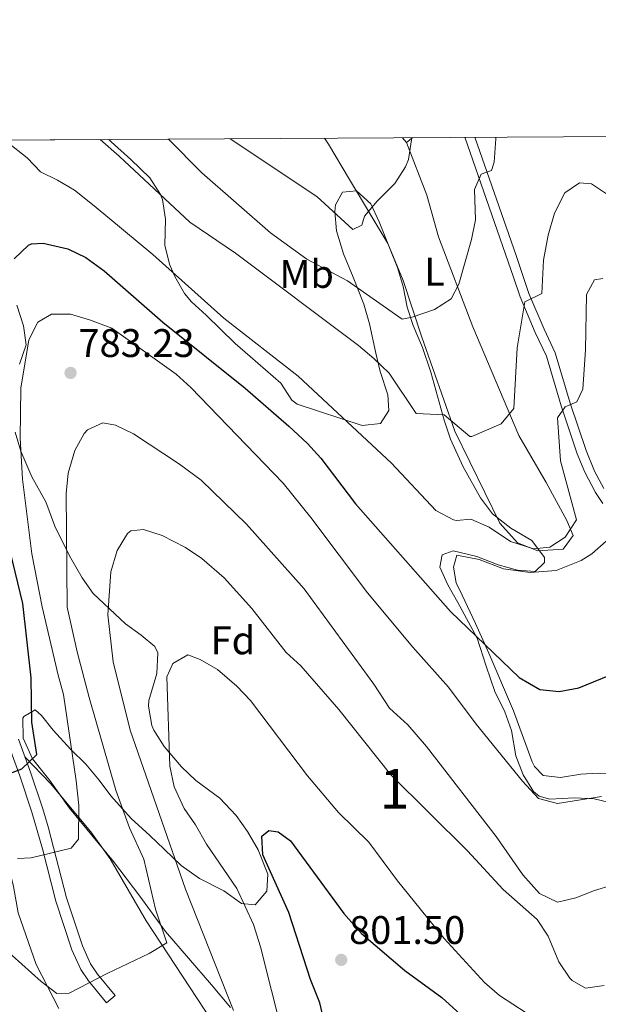
# Model space of a CAD drawing. Extents: x 539398 to 546263, y 714873 to 719542.
# Drawn here: x 541376 to 541521, y 719294 to 719541 of the extents above; entities that cross this region are included whole.
import ezdxf
from ezdxf.enums import TextEntityAlignment as Align

# ---------------------------------------------------------------- set-up
doc = ezdxf.new("R2010")
doc.units = 0
doc.header["$MEASUREMENT"] = 0
doc.linetypes.add('DGN Style 3', pattern=[107.43866, 76.7419, -30.69676])
for name, color, linetype in [('Nivel 21', 7, 'Continuous'), ('Nivel 35', 7, 'Continuous'), ('Nivel 36', 7, 'Continuous'), ('Nivel 37', 7, 'Continuous'), ('Nivel 4', 7, 'Continuous'), ('Nivel 41', 7, 'Continuous'), ('Nivel 48', 7, 'Continuous'), ('Nivel 49', 7, 'Continuous'), ('Nivel 5', 7, 'Continuous'), ('Nivel 57', 7, 'Continuous'), ('Nivel 61', 7, 'Continuous'), ('Nivel 7', 7, 'Continuous')]:
    doc.layers.add(name, color=color, linetype=linetype)
doc.styles.add('Style-arial', font='arial.shx', dxfattribs={"bigfont": 'arialbig.shx'})
doc.styles.add('Style-arialn', font='arialn.shx', dxfattribs={"bigfont": 'arialnbig.shx'})

# ---------------------------------------------------------------- blocks, each defined once
blk = doc.blocks.new('5PATER')
at = {"layer": 'Nivel 7', "linetype": 'Continuous', "lineweight": 0}
h = blk.add_hatch(color=53, dxfattribs=at)
edge = h.paths.add_edge_path()
edge.add_ellipse((0, 0), major_axis=(-1.095731442945027, -1.110710700472634), ratio=0.9994222409660316, start_angle=0, end_angle=360)

msp = doc.modelspace()

# ---------------------------------------------------------------- linework, layer by layer
at = {"layer": 'Nivel 21', "color": 7, "linetype": 'DGN Style 3', "lineweight": 0, "elevation": 753.91, "flags": 128}
msp.add_lwpolyline([(541473.2050000001, 719510.5989999999), (541472.27, 719511.837)], dxfattribs=at)
at = {"layer": 'Nivel 21', "color": 7, "linetype": 'DGN Style 3', "lineweight": 0, "extrusion": (-0.1020207634161701, -0.0770536567573605, 0.9917935762104435), "elevation": -109934.7093770884, "flags": 128}
msp.add_lwpolyline([(-247811.0810734351, 858718.1901346529), (-247811.081073435, 858716.0939204465)], dxfattribs=at)
at = {"layer": 'Nivel 21', "color": 7, "linetype": 'Continuous', "lineweight": 0}
for points in [[(541487.8910000001, 719511.9280000001, 758.444), (541500.121, 719476.7860000001, 763.172), (541501.7620000001, 719471.8119999999, 764.07), (541505.587, 719462.842, 766.294), (541508.4029999999, 719456.9169999999, 767.28), (541512.122, 719444.412, 769.41), (541516.159, 719432.3829999999, 770.6700000000001), (541518.0120000001, 719427.747, 770.895), (541520.733, 719422.6570000001, 771.793), (541522.5860000001, 719419.9140000001, 772.32)], [(541397.896, 719294.4310000001, 785.5500000000001), (541393.371, 719299.8929999999, 784.41), (541391.3840000001, 719302.8090000001, 783.979), (541389.173, 719307.7350000001, 783.4830000000001), (541385.1259999999, 719319.9809999999, 781.66), (541381.7720000001, 719333.112, 779.566), (541379.122, 719342.3060000001, 777.759), (541376.121, 719351.4680000001, 775.29), (541373.2450000001, 719359.264, 773.49)]]:
    msp.add_polyline3d(points, dxfattribs=at)
at = {"layer": 'Nivel 21', "color": 7, "linetype": 'DGN Style 3', "lineweight": 0}
for points in [[(541490.406, 719511.943, 758.765), (541500.807, 719482.2490000001, 762.4780000000001), (541503.9610000001, 719472.6410000001, 764.07), (541507.788, 719463.675, 766.319), (541510.601, 719457.7609999999, 767.28), (541514.361, 719445.121, 769.41), (541518.361, 719433.2010000001, 770.6700000000001), (541520.4809999999, 719428.0009999999, 771), (541522.861, 719423.683, 771.832)], [(541375.7609999999, 719360.6410000001, 773.49), (541378.801, 719352.4010000001, 775.29), (541381.828, 719343.1599999999, 777.759), (541383.2010000001, 719338.6410000001, 778.74), (541387.848, 719320.7849999999, 781.66), (541391.821, 719308.764, 783.4830000000001), (541393.8700000001, 719304.2, 783.979), (541395.6410000001, 719301.601, 784.41), (541400.081, 719296.2409999999, 785.5500000000001), (541397.896, 719294.4310000001, 785.5500000000001)]]:
    msp.add_polyline3d(points, dxfattribs=at)
at = {"layer": 'Nivel 35', "color": 92, "linetype": 'DGN Style 3', "lineweight": 0}
for points in [[(541398.446, 719511.4029999999, 767.047), (541399.041, 719510.801, 767.09), (541403.9610000001, 719506.321, 768.59), (541408.7209999999, 719501.7609999999, 768.53), (541411.459, 719497.591, 768.178), (541411.9210000001, 719496.321, 768.14), (541412.7209999999, 719491.3929999999, 768.517), (541412.561, 719484.801, 769.61), (541413.7, 719480.014, 770.369), (541415.0009999999, 719476.9610000001, 770.87), (541417.426, 719472.662, 771.953), (541419.2010000001, 719470.561, 772.49), (541422.8999999999, 719467.189, 772.452), (541430.1610000001, 719460.081, 770.66), (541433.952, 719456.841, 770.171), (541441.6410000001, 719450.1610000001, 769.94), (541444.4550000001, 719445.8829999999, 769.718), (541445.7609999999, 719444.881, 769.6700000000001), (541462.081, 719439.521, 769.6700000000001), (541466.7209999999, 719440.0009999999, 768.5), (541468.841, 719443.281, 768.14), (541468.561, 719447.2010000001, 767.54), (541466.601, 719453.041, 764.75), (541465.503, 719457.719, 763.367), (541463.9210000001, 719465.041, 762.08), (541462.561, 719470.0009999999, 761.39), (541459.801, 719476.801, 761.24), (541457.4410000001, 719482.6410000001, 760.3100000000001), (541455.6410000001, 719488.4010000001, 758.96), (541455.2239999999, 719493.304, 757.979), (541455.4010000001, 719494.9610000001, 757.73), (541457.2010000001, 719498.1610000001, 757.85), (541460.6410000001, 719498.4809999999, 757.61), (541464.2409999999, 719495.2010000001, 757.34), (541466.3800000001, 719490.6910000001, 757.693), (541469.041, 719484.0009999999, 758.39), (541471.0009999999, 719479.2010000001, 759.29), (541472.429, 719474.4450000001, 759.88), (541473.4410000001, 719469.2010000001, 761.36), (541474.875, 719464.6499999999, 762.852), (541477.2409999999, 719459.121, 764.0600000000001), (541479.321, 719452.881, 764.9300000000001), (541482.6810000001, 719440.801, 765.2), (541484.287, 719436.091, 765.732), (541487.507, 719429.111, 767.197), (541491.841, 719421.281, 768.8000000000001), (541494.827, 719417.3230000001, 769.404), (541499.45, 719413.73, 770.636), (541504.7609999999, 719410.6410000001, 771.98), (541507.882, 719406.314, 772.442), (541507.9210000001, 719405.041, 772.58), (541505.561, 719402.801, 773.15), (541501.121, 719403.121, 773.3000000000001), (541496.3049999999, 719404.47, 773.238), (541490.881, 719406.561, 773.54), (541484.9610000001, 719408.0009999999, 774.6800000000001), (541482.1610000001, 719406.9610000001, 775.01), (541481.601, 719403.9210000001, 775.7), (541483.6440000001, 719399.4280000001, 774.889), (541486.1030000001, 719394.9950000001, 775.145), (541491.0009999999, 719386.081, 777.38), (541493.281, 719379.041, 778.46), (541495.4010000001, 719372.6410000001, 778.88), (541497.9210000001, 719367.521, 779.66), (541499.592, 719362.848, 780.272), (541500.6810000001, 719356.4809999999, 780.62), (541502.521, 719351.6810000001, 780.71), (541505.1610000001, 719347.496, 780.3820000000001), (541506.561, 719346.321, 780.29), (541509.281, 719345.601, 780.29), (541515.4809999999, 719345.9210000001, 780.71), (541520.399, 719345.7069999999, 781.619), (541526.013, 719344.318, 782.092)], [(541376.041, 719454.881, 782.87), (541377.6410000001, 719459.7609999999, 783.2), (541377.0009999999, 719464.561, 781.4), (541375.361, 719469.7609999999, 779.96)], [(541391.743, 719401.2250000001, 789.298), (541388.6059999999, 719406.723, 787.793), (541384.881, 719414.2409999999, 786.5), (541382.601, 719420.321, 785.21), (541379.121, 719426.561, 783.41), (541376.361, 719433.041, 782.63), (541374.9210000001, 719437.828, 782.282)], [(541429.051, 719293.2350000001, 790.794), (541424.2409999999, 719298.9610000001, 788.63), (541412.6810000001, 719312.321, 786.41), (541406.2620000001, 719321.2010000001, 785.149), (541399.6410000001, 719329.9210000001, 781.91), (541388.557, 719343.355, 779.7230000000001), (541383.601, 719350.2409999999, 777.71), (541379.281, 719355.7609999999, 776.8100000000001), (541376.9610000001, 719360.9610000001, 776.36), (541376.8319999999, 719365.9739999999, 776.172), (541377.081, 719366.4010000001, 776.3000000000001), (541379.9610000001, 719368.0009999999, 778.04), (541381.521, 719366.6410000001, 779.0600000000001), (541384.49, 719362.9480000001, 780.671), (541388.881, 719358.081, 782.0600000000001), (541392.6810000001, 719354.4010000001, 783.6800000000001), (541396.0009999999, 719350.4010000001, 785.36), (541398.966, 719346.462, 786.323), (541404.057, 719340.7490000001, 787.494), (541408.7209999999, 719336.4809999999, 788.72), (541412.345, 719333.0660000001, 788.056), (541416.6410000001, 719328.9610000001, 790.3100000000001), (541421.2010000001, 719325.6810000001, 792.89), (541427.361, 719322.561, 796.04), (541431.7609999999, 719319.361, 799.16), (541435.2409999999, 719319.041, 801.29), (541438.1610000001, 719322.4809999999, 802.61), (541438.4410000001, 719326.7209999999, 803.54), (541436.0009999999, 719332.881, 802.25), (541433.321, 719337.4410000001, 800.69), (541430.4569999999, 719341.4709999999, 799.995), (541426.361, 719345.841, 799.88), (541420.281, 719350.2409999999, 798.26), (541416.7139999999, 719353.6980000001, 797.736), (541412.321, 719358.801, 797.0600000000001), (541409.7579999999, 719362.899, 795.895), (541409.2409999999, 719364.081, 795.59), (541408.405, 719368.987, 794.654), (541408.4809999999, 719370.4010000001, 794.54), (541410.4809999999, 719377.2010000001, 795.02), (541410.7220000001, 719382.396, 795.196), (541410.0009999999, 719383.9210000001, 795.08), (541406.561, 719386.801, 793.4300000000001), (541402.6399999999, 719389.666, 792.2230000000001), (541394.521, 719397.281, 790.61), (541391.743, 719401.2250000001, 789.298)]]:
    msp.add_polyline3d(points, dxfattribs=at)
at = {"layer": 'Nivel 36', "color": 92, "linetype": 'Continuous', "lineweight": 0}
for points in [[(541473.2050000001, 719510.5989999999, 753.91), (541478.321, 719497.361, 756.25), (541481.321, 719486.881, 757.99), (541489.881, 719464.321, 760.57), (541501.4410000001, 719436.9610000001, 766.69), (541508.361, 719425.2010000001, 767.5600000000001), (541513.561, 719415.601, 769.27), (541515.121, 719411.841, 769.72), (541512.561, 719408.4010000001, 769.8100000000001), (541506.2010000001, 719408.0009999999, 769.75), (541501.121, 719410.0009999999, 769.36), (541496.7209999999, 719414.9610000001, 768.76), (541485.361, 719438.081, 764.32), (541477.121, 719461.6810000001, 760.84), (541472.4010000001, 719475.9210000001, 758.44), (541468.521, 719485.2010000001, 756.73), (541458.9210000001, 719501.361, 753.04), (541453.601, 719510.2409999999, 751.99), (541452.6140000001, 719511.7209999999, 751.9010000000001)], [(541525.4010000001, 719352.081, 779.34), (541521.361, 719352.1610000001, 779.16), (541517.041, 719351.841, 779.25), (541511.9210000001, 719351.041, 779.04), (541507.601, 719351.521, 779.13), (541505.361, 719353.7609999999, 778.83), (541504.801, 719354.9610000001, 778.2), (541500.1610000001, 719367.7609999999, 775.62), (541493.9610000001, 719382.321, 773.52), (541490.561, 719389.7609999999, 773.4), (541487.2409999999, 719396.881, 772.89), (541485.6810000001, 719399.9210000001, 772.2), (541485.041, 719403.9210000001, 771.78), (541485.9210000001, 719406.881, 771.3000000000001), (541491.4809999999, 719405.841, 771.36), (541497.6410000001, 719403.4410000001, 771), (541504.321, 719402.561, 771.09), (541510.841, 719403.041, 770.97), (541517.121, 719405.601, 771.12), (541519.801, 719407.281, 771.48), (541523.4010000001, 719410.4010000001, 771.96)], [(541385.881, 719292.9610000001, 785.25), (541380.1610000001, 719304.0009999999, 783.57), (541375.6410000001, 719317.041, 782.5500000000001), (541374.521, 719323.601, 782.04), (541372.6810000001, 719331.2010000001, 779.46), (541369.4809999999, 719339.361, 777), (541366.4410000001, 719346.4809999999, 775.14), (541363.9610000001, 719353.841, 772.95), (541363.2409999999, 719356.6410000001, 772.35), (541363.2180000001, 719363.94, 770.79)], [(541377.3770000001, 719356.2590000001, 774.51), (541383.7609999999, 719349.521, 776.64), (541393.9610000001, 719337.361, 779.49), (541398.801, 719330.561, 780.3000000000001), (541407.841, 719315.041, 783.3000000000001), (541424.321, 719289.9210000001, 788.34)]]:
    msp.add_polyline3d(points, dxfattribs=at)
at = {"layer": 'Nivel 4', "color": 30, "linetype": 'Continuous', "lineweight": 30, "flags": 128}
for points, elevation in [([(541374.6410000001, 719481.361), (541378.2820000001, 719484.794), (541379.041, 719485.121), (541381.9210000001, 719485.361), (541388.1610000001, 719483.9210000001), (541392.6570000001, 719481.7320000001), (541397.27, 719478.3999999999), (541412.0009999999, 719465.4410000001), (541432.6810000001, 719448.881), (541443.6810000001, 719439.361), (541448.361, 719434.9610000001), (541451.7150000001, 719431.25), (541460.4410000001, 719419.841), (541484.3160000001, 719392.773), (541501.521, 719376.1610000001), (541506.7209999999, 719373.121), (541511.601, 719372.6410000001), (541516.514, 719373.557), (541526.173, 719377.5430000001)], 775), ([(541372.0009999999, 719351.4410000001), (541376.561, 719353.2010000001), (541380.361, 719356.801), (541379.085, 719364.966), (541378.9610000001, 719376.081), (541376.8289999999, 719394.7280000001), (541373.6810000001, 719407.9210000001)], 775), ([(541454.321, 719282.2409999999), (541451.4410000001, 719294.4010000001), (541449.081, 719300.2409999999), (541443.6810000001, 719317.121), (541437.1610000001, 719331.601), (541436.9210000001, 719336.321), (541438.6410000001, 719337.6810000001), (541440.9610000001, 719337.361), (541444.121, 719335.121), (541457.521, 719316.881), (541461.9210000001, 719311.841), (541472.841, 719302.561), (541482.121, 719295.7609999999), (541490.601, 719288.0009999999)], 800)]:
    msp.add_lwpolyline(points, dxfattribs=dict(at, elevation=elevation))
at = {"layer": 'Nivel 49', "color": 7, "linetype": 'Continuous', "lineweight": 0, "extrusion": (-0.176938183583406, -0.001040742273848898, 0.9842214161690065), "elevation": -95787.939479129, "flags": 128}
msp.add_lwpolyline([(-716314.5309951548, 537087.7931366684), (-716314.5309951548, 537147.7339381394)], dxfattribs=at)
at = {"layer": 'Nivel 5', "color": 30, "linetype": 'Continuous', "lineweight": 0, "flags": 128}
for points, elevation in [([(541396.297, 719511.3910000001), (541401.041, 719507.2010000001), (541418.841, 719490.6410000001), (541430.281, 719482.801), (541461.2010000001, 719459.601), (541465.013, 719456.3670000001), (541468.8559999999, 719452.6840000001), (541475.6410000001, 719442.4809999999), (541482.6810000001, 719442.1610000001), (541489.1699999999, 719436.7309999999), (541489.6810000001, 719436.7209999999), (541497.0009999999, 719439.9210000001), (541500.2050000001, 719443.81), (541501.017, 719458.987), (541502.9610000001, 719470.561), (541507.2010000001, 719472.6410000001), (541507.6410000001, 719481.041), (541508.841, 719487.361), (541510.4410000001, 719492.881), (541513.041, 719498.0009999999), (541516.7209999999, 719500.4809999999), (541519.6810000001, 719500.2409999999), (541523.7209999999, 719497.521)], 765), ([(541413.405, 719511.4909999999), (541421.8559999999, 719502.9839999999), (541439.041, 719487.9210000001), (541448.1610000001, 719481.281), (541458.4010000001, 719475.841), (541472.121, 719466.2409999999), (541474.6810000001, 719466.7209999999), (541480.2409999999, 719468.6410000001), (541484.4650000001, 719471.3219999999), (541486.4010000001, 719475.041), (541489.601, 719486.2409999999), (541490.558, 719491.163), (541490.361, 719498.801), (541492.0009999999, 719502.6410000001), (541494.561, 719503.601), (541495.2409999999, 719505.6810000001), (541495.7209999999, 719511.521), (541495.7250000001, 719511.9739999999)], 760), ([(541428.881, 719511.5819999999), (541428.952, 719511.5249999999), (541450.7209999999, 719497.041), (541459.7609999999, 719488.7209999999), (541462.0009999999, 719489.841), (541462.6810000001, 719492.081), (541465.9099999999, 719495.898), (541470.321, 719500.321), (541472.99, 719504.534), (541473.7209999999, 719506.321), (541474.4650000001, 719511.321), (541474.3090000001, 719511.8489999999)], 755), ([(541372.801, 719510.801), (541377.9610000001, 719506.801), (541381.281, 719503.281), (541385.561, 719501.2010000001), (541389.841, 719498.608), (541394.7550000001, 719494.6799999999), (541409.4809999999, 719482.4809999999), (541427.3800000001, 719466.453), (541445.986, 719451.869), (541469.4410000001, 719430.0009999999), (541480.601, 719418.1610000001), (541485.0179999999, 719415.798), (541485.7609999999, 719415.601), (541489.4410000001, 719415.9210000001), (541494.041, 719413.9210000001), (541499.361, 719410.321), (541505.1610000001, 719408.4809999999), (541509.281, 719408.9610000001), (541513.121, 719411.4410000001), (541515.9199999999, 719415.811), (541511.966, 719430.625), (541511.2010000001, 719441.4410000001), (541513.081, 719444.1610000001), (541516.0009999999, 719445.4410000001), (541517.561, 719448.6410000001), (541518.213, 719458.517), (541518.4809999999, 719472.4010000001), (541520.4809999999, 719476.081), (541522.601, 719476.4809999999)], 770), ([(541375.4750000001, 719330.689), (541378.9610000001, 719330.881), (541388.9610000001, 719333.281), (541390.801, 719335.521), (541390.9480000001, 719343.9610000001), (541390.2579999999, 719350.162), (541387.081, 719371.9210000001), (541385.696, 719376.726), (541381.7280000001, 719393.915), (541379.0800000001, 719407.25), (541376.801, 719426.0009999999), (541376.1499999999, 719436.3530000001), (541376.358, 719448.916), (541378.361, 719461.041), (541380.622, 719465.4820000001), (541384.041, 719467.521), (541388.801, 719467.4410000001), (541393.605, 719466.071), (541399.1869999999, 719463.9550000001), (541415.361, 719452.4010000001), (541419.081, 719449.0590000001), (541442.2409999999, 719425.041), (541449.169, 719416.3570000001), (541463.4410000001, 719397.4410000001), (541474.842, 719383.7590000001), (541483.7609999999, 719373.7609999999), (541490.7609999999, 719364.4010000001), (541502.361, 719350.081), (541506.4410000001, 719345.7609999999), (541511.2010000001, 719344.4809999999)], 780), ([(541371.712, 719308.4569999999), (541381.4410000001, 719299.7609999999), (541385.4110000001, 719296.716), (541388.4809999999, 719296.801), (541398.0009999999, 719301.7609999999), (541408.601, 719306.801), (541413.0109999999, 719309.4739999999), (541410.1610000001, 719317.9210000001), (541407.2409999999, 719330.4809999999), (541403.658, 719338.3589999999), (541400.196, 719347.8430000001), (541393.521, 719371.121), (541390.4809999999, 719382.6410000001), (541387.9850000001, 719393.865), (541387.7209999999, 719422.4010000001), (541388.2409999999, 719427.521), (541389.881, 719433.2010000001), (541392.2790000001, 719437.513), (541393.121, 719438.4010000001), (541396.9210000001, 719440.1610000001), (541400.1610000001, 719439.601), (541404.679, 719437.442), (541416.2409999999, 719429.7609999999), (541421.6810000001, 719425.7609999999), (541433.006, 719414.7339999999), (541447.503, 719398.483), (541465.041, 719374.4809999999)], 785), ([(541429.78, 719292.5090000001), (541417.716, 719322.9839999999), (541403.774, 719362.969), (541399.521, 719380.092), (541398.2010000001, 719391.9210000001), (541398.9210000001, 719402.7209999999), (541400.561, 719408.081), (541403.119, 719412.3360000001), (541404.0009999999, 719413.041), (541407.121, 719413.361), (541411.889, 719411.855), (541417.7209999999, 719408.881), (541421.841, 719406.044), (541427.4010000001, 719401.2010000001), (541434.375, 719393.483), (541443.0009999999, 719382.4809999999), (541446.663, 719379.074), (541456.2409999999, 719368.1610000001), (541469.281, 719351.6810000001), (541488.557, 719332.6059999999), (541497.521, 719322.881), (541506.081, 719315.361), (541508.815, 719311.1740000001), (541511.521, 719304.7209999999), (541514.28, 719300.595), (541514.841, 719300.0009999999), (541518.2409999999, 719298.081), (541522.881, 719298.7209999999)], 790), ([(541444.9210000001, 719275.2010000001), (541436.598, 719308.4439999999), (541434.801, 719314.081), (541430.578, 719323.1799999999), (541422.9610000001, 719334.2409999999), (541420.2010000001, 719339.121), (541417.3589999999, 719343.2339999999), (541414.881, 719348.7209999999), (541413.801, 719353.9210000001), (541413.0009999999, 719376.321), (541414.561, 719379.6810000001), (541418.281, 719381.841), (541421.4410000001, 719380.7209999999), (541425.774, 719378.2110000001), (541430.6410000001, 719374.0009999999), (541434.077, 719370.368), (541448.345, 719351.4410000001), (541456.121, 719342.2409999999), (541463.801, 719334.801), (541470.9610000001, 719325.041), (541482.675, 719310.601), (541492.841, 719299.521), (541496.639, 719296.2679999999), (541506.4010000001, 719289.9210000001)], 795), ([(541465.041, 719374.4809999999), (541469.0009999999, 719368.4809999999), (541473.561, 719364.2409999999), (541478.281, 719358.801), (541495.7609999999, 719336.2409999999), (541502.4410000001, 719326.561), (541506.6410000001, 719321.841), (541511.2010000001, 719319.6810000001), (541515.801, 719320.801), (541520.4569999999, 719322.6259999999), (541529.361, 719325.281)], 785), ([(541511.2010000001, 719344.4809999999), (541522.2010000001, 719346.2409999999)], 780)]:
    msp.add_lwpolyline(points, dxfattribs=dict(at, elevation=elevation))
at = {"layer": 'Nivel 57', "color": 92, "linetype": 'DGN Style 3', "lineweight": 0}
for points in [[(541526.013, 719344.318, 782.092), (541520.399, 719345.7069999999, 781.619), (541515.4809999999, 719345.9210000001, 780.71), (541509.281, 719345.601, 780.29), (541506.561, 719346.321, 780.29), (541505.1610000001, 719347.496, 780.3820000000001), (541502.521, 719351.6810000001, 780.71), (541500.6810000001, 719356.4809999999, 780.62), (541499.592, 719362.848, 780.272), (541497.9210000001, 719367.521, 779.66), (541495.4010000001, 719372.6410000001, 778.88), (541493.281, 719379.041, 778.46), (541491.0009999999, 719386.081, 777.38), (541486.1030000001, 719394.9950000001, 775.145), (541483.6440000001, 719399.4280000001, 774.889), (541481.601, 719403.9210000001, 775.7), (541482.1610000001, 719406.9610000001, 775.01), (541484.9610000001, 719408.0009999999, 774.6800000000001), (541490.881, 719406.561, 773.54), (541496.3049999999, 719404.47, 773.238), (541501.121, 719403.121, 773.3000000000001), (541505.561, 719402.801, 773.15), (541507.9210000001, 719405.041, 772.58), (541507.882, 719406.314, 772.442), (541504.7609999999, 719410.6410000001, 771.98), (541499.45, 719413.73, 770.636), (541494.827, 719417.3230000001, 769.404), (541491.841, 719421.281, 768.8000000000001), (541487.507, 719429.111, 767.197), (541484.287, 719436.091, 765.732), (541482.6810000001, 719440.801, 765.2), (541479.321, 719452.881, 764.9300000000001), (541477.2409999999, 719459.121, 764.0600000000001), (541474.875, 719464.6499999999, 762.852), (541473.4410000001, 719469.2010000001, 761.36), (541472.429, 719474.4450000001, 759.88), (541471.0009999999, 719479.2010000001, 759.29), (541469.041, 719484.0009999999, 758.39), (541466.3800000001, 719490.6910000001, 757.693), (541464.2409999999, 719495.2010000001, 757.34), (541460.6410000001, 719498.4809999999, 757.61), (541457.2010000001, 719498.1610000001, 757.85), (541455.4010000001, 719494.9610000001, 757.73), (541455.2239999999, 719493.304, 757.979), (541455.6410000001, 719488.4010000001, 758.96), (541457.4410000001, 719482.6410000001, 760.3100000000001), (541459.801, 719476.801, 761.24), (541462.561, 719470.0009999999, 761.39), (541463.9210000001, 719465.041, 762.08), (541465.503, 719457.719, 763.367), (541466.601, 719453.041, 764.75), (541468.561, 719447.2010000001, 767.54), (541468.841, 719443.281, 768.14), (541466.7209999999, 719440.0009999999, 768.5), (541462.081, 719439.521, 769.6700000000001), (541445.7609999999, 719444.881, 769.6700000000001), (541444.4550000001, 719445.8829999999, 769.718), (541441.6410000001, 719450.1610000001, 769.94), (541433.952, 719456.841, 770.171), (541430.1610000001, 719460.081, 770.66), (541422.8999999999, 719467.189, 772.452), (541419.2010000001, 719470.561, 772.49), (541417.426, 719472.662, 771.953), (541415.0009999999, 719476.9610000001, 770.87), (541413.7, 719480.014, 770.369), (541412.561, 719484.801, 769.61), (541412.7209999999, 719491.3929999999, 768.517), (541411.9210000001, 719496.321, 768.14), (541411.459, 719497.591, 768.178), (541408.7209999999, 719501.7609999999, 768.53), (541403.9610000001, 719506.321, 768.59), (541399.041, 719510.801, 767.09), (541398.446, 719511.4029999999, 767.047), (541339.452, 719511.0560000001, 756.441)], [(541375.361, 719469.7609999999, 779.96), (541377.0009999999, 719464.561, 781.4), (541377.6410000001, 719459.7609999999, 783.2), (541376.041, 719454.881, 782.87)], [(541374.9210000001, 719437.828, 782.282), (541376.361, 719433.041, 782.63), (541379.121, 719426.561, 783.41), (541382.601, 719420.321, 785.21), (541384.881, 719414.2409999999, 786.5), (541388.6059999999, 719406.723, 787.793), (541391.743, 719401.2250000001, 789.298), (541394.521, 719397.281, 790.61), (541402.6399999999, 719389.666, 792.2230000000001), (541406.561, 719386.801, 793.4300000000001), (541410.0009999999, 719383.9210000001, 795.08), (541410.7220000001, 719382.396, 795.196), (541410.4809999999, 719377.2010000001, 795.02), (541408.4809999999, 719370.4010000001, 794.54), (541408.405, 719368.987, 794.654), (541409.2409999999, 719364.081, 795.59), (541409.7579999999, 719362.899, 795.895), (541412.321, 719358.801, 797.0600000000001), (541416.7139999999, 719353.6980000001, 797.736), (541420.281, 719350.2409999999, 798.26), (541426.361, 719345.841, 799.88), (541430.4569999999, 719341.4709999999, 799.995), (541433.321, 719337.4410000001, 800.69), (541436.0009999999, 719332.881, 802.25), (541438.4410000001, 719326.7209999999, 803.54), (541438.1610000001, 719322.4809999999, 802.61), (541435.2409999999, 719319.041, 801.29), (541431.7609999999, 719319.361, 799.16), (541427.361, 719322.561, 796.04), (541421.2010000001, 719325.6810000001, 792.89), (541416.6410000001, 719328.9610000001, 790.3100000000001), (541412.345, 719333.0660000001, 788.056), (541408.7209999999, 719336.4809999999, 788.72), (541404.057, 719340.7490000001, 787.494), (541398.966, 719346.462, 786.323), (541396.0009999999, 719350.4010000001, 785.36), (541392.6810000001, 719354.4010000001, 783.6800000000001), (541388.881, 719358.081, 782.0600000000001), (541384.49, 719362.9480000001, 780.671), (541381.521, 719366.6410000001, 779.0600000000001), (541379.9610000001, 719368.0009999999, 778.04), (541377.081, 719366.4010000001, 776.3000000000001), (541376.8319999999, 719365.9739999999, 776.172), (541376.9610000001, 719360.9610000001, 776.36), (541379.281, 719355.7609999999, 776.8100000000001), (541383.601, 719350.2409999999, 777.71), (541388.557, 719343.355, 779.7230000000001), (541399.6410000001, 719329.9210000001, 781.91), (541406.2620000001, 719321.2010000001, 785.149), (541412.6810000001, 719312.321, 786.41), (541424.2409999999, 719298.9610000001, 788.63), (541429.051, 719293.2350000001, 790.794)]]:
    msp.add_polyline3d(points, dxfattribs=at)
at = {"layer": 'Nivel 61', "color": 7, "linetype": 'Continuous', "lineweight": 0, "flags": 128}
msp.add_lwpolyline([(539398.19, 719499.6599999999), (542815.05, 719519.72), (546231.8999999999, 719541.49), (546247.31, 717228.28), (546262.72, 714915.0700000001), (542843.5700000001, 714893.3300000001), (539424.45, 714873.28), (539411.3200000001, 717186.48)], close=True, dxfattribs=at)

# ---------------------------------------------------------------- block references
at = {"layer": 'Nivel 7', "color": 53, "linetype": 'Continuous', "lineweight": 0}
for p in [(541388.841, 719452.7209999999, 783.23), (541456.841, 719305.2010000001, 801.5)]:
    msp.add_blockref('5PATER', p, dxfattribs=at)

# ---------------------------------------------------------------- texts
at = {"layer": 'Nivel 37', "color": 92, "linetype": 'Continuous', "lineweight": 0}
for s, style, p in [('Mb', 'Style-arialn', (541448.1588623526, 719477.591001, 761.364)), ('L', 'Style-arialn', (541480.2881597835, 719478.1510009998, 759.15)), ('Fd', 'Style-arial', (541429.6289673103, 719385.511001, 792.239))]:
    msp.add_text(s, height=7.000002, dxfattribs=dict(at, style=style)).set_placement(p, align=Align.MIDDLE_CENTER)
at = {"layer": 'Nivel 41', "color": 7, "linetype": 'Continuous', "lineweight": 0, "style": 'Style-arial'}
for s, p in [('783.23', (541390.8260000001, 719456.7209999999, 783.23)), ('801.50', (541458.8260000001, 719309.2010000001, 801.5))]:
    msp.add_text(s, height=7.000002, dxfattribs=at).set_placement(p)
at = {"layer": 'Nivel 48', "color": 92, "linetype": 'Continuous', "lineweight": 0, "style": 'Style-arialn'}
msp.add_text('1', height=10.000002, dxfattribs=at).set_placement((541470.2381957276, 719348.183001, 790.572), align=Align.MIDDLE_CENTER)

doc.saveas('drawing.dxf')
